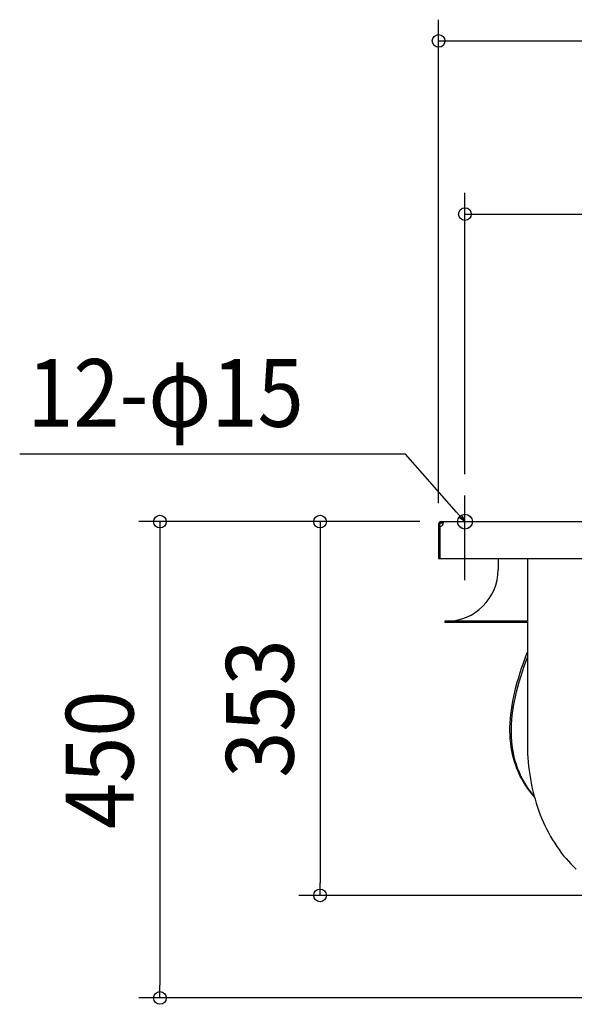
# Model space of a CAD drawing. Extents: x -871 to 1133, y -642 to 545.
# Drawn here: x -871 to -347, y -456 to 474 of the extents above; entities that cross this region are included whole.
import ezdxf
from ezdxf.enums import TextEntityAlignment as Align

# ---------------------------------------------------------------- set-up
doc = ezdxf.new("R2010")
doc.units = 0
doc.header["$LTSCALE"] = 20
doc.header["$PDMODE"] = 3
doc.header["$PDSIZE"] = -2
doc.layers.get('DEFPOINTS').update_dxf_attribs({"linetype": 'CONTINUOUS'})
for name, color, linetype in [('DETAIL', 5, 'CONTINUOUS'), ('FIX', 11, 'CONTINUOUS'), ('NOTE', 4, 'CONTINUOUS'), ('OUTLINE', 3, 'CONTINUOUS'), ('SIZE', 30, 'CONTINUOUS')]:
    doc.layers.add(name, color=color, linetype=linetype)
doc.styles.get("Standard").update_dxf_attribs({"font": 'SIMPLEX.shx', "width": 0.9, "height": 64, "bigfont": 'BIGFONT.shx'})

msp = doc.modelspace()

# ---------------------------------------------------------------- linework, layer by layer
at = {"layer": 'DEFPOINTS', "color": 30, "linetype": 'CONTINUOUS'}
for p in [(-450, 24.8), (-475, -2.4), (-472.6, 0), (-472.6, 0), (-586.98, -353.33), (-738.44, -450.2)]:
    msp.add_point(p, dxfattribs=at)
at = {"layer": 'DETAIL', "color": 5, "linetype": 'CONTINUOUS'}
for p, q in [((-472.6, 0), (-3.23, 0)), ((-472.6, -1.2), (-472.6, 0)), ((-470.68, 0), (-470.72, 0)), ((-470.72, -1.2), (-470.72, 0)), ((-473.8, -2.4), (-475, -2.4)), ((-475, -2.4), (-475, -35)), ((-475, -4.55), (-473.8, -4.55)), ((-473.8, -4.55), (-473.8, -2.4)), ((-473.8, -4.55), (-473.8, -35)), ((-472.6, -1.2), (-470.72, -1.2)), ((-470.68, -1.2), (-470.72, -1.2)), ((-470.72, -2.4), (-470.68, -2.27)), ((-470.65, -0.02), (-470.68, 0)), ((-470.64, -1.21), (-470.68, -1.2)), ((-470.68, -2.27), (-470.65, -2.13)), ((-470.61, -0.03), (-470.65, -0.02)), ((-470.65, -2.13), (-470.61, -2)), ((-470.61, -1.22), (-470.64, -1.21)), ((-470.59, -0.06), (-470.61, -0.03)), ((-470.57, -1.24), (-470.61, -1.22)), ((-470.61, -2), (-470.59, -1.87)), ((-470.56, -0.09), (-470.59, -0.06)), ((-470.59, -1.87), (-470.56, -1.74)), ((-470.55, -1.26), (-470.57, -1.24)), ((-470.54, -0.13), (-470.56, -0.09)), ((-470.56, -1.74), (-470.54, -1.61)), ((-470.52, -1.28), (-470.55, -1.26)), ((-470.52, -0.18), (-470.54, -0.13)), ((-470.54, -1.61), (-470.52, -1.48)), ((-470.5, -0.24), (-470.52, -0.18)), ((-470.5, -1.31), (-470.52, -1.28)), ((-470.52, -1.48), (-470.5, -1.36)), ((-470.48, -0.3), (-470.5, -0.24)), ((-470.5, -1.36), (-470.48, -1.24)), ((-470.49, -1.33), (-470.5, -1.31)), ((-470.47, -0.37), (-470.48, -0.3)), ((-470.48, -1.24), (-470.47, -1.12)), ((-470.46, -0.44), (-470.47, -0.37)), ((-470.47, -1.12), (-470.46, -1.01)), ((-470.46, -0.52), (-470.46, -0.44)), ((-470.45, -0.61), (-470.46, -0.52)), ((-470.46, -0.9), (-470.45, -0.8)), ((-470.46, -1.01), (-470.46, -0.9)), ((-470.45, -0.7), (-470.45, -0.61)), ((-470.45, -0.8), (-470.45, -0.7)), ((-475, -35), (475, -35)), ((-418.7, -35), (-418.7, -45.4)), ((-390.9, -35), (-390.9, -211)), ((-390.9, -94.2), (-469, -94.2)), ((-469, -94.2), (-469, -95.4)), ((-390.9, -95.4), (-469, -95.4)), ((-394.45, -132.87), (-392.63, -127.95)), ((-392.63, -127.95), (-390.9, -123.48)), ((-392.16, -131.66), (-390.9, -128.34)), ((-397.74, -142.48), (-396.15, -137.71)), ((-396.15, -137.71), (-394.45, -132.87)), ((-395.69, -141.73), (-393.99, -136.74)), ((-393.99, -136.74), (-392.16, -131.66)), ((-400.56, -151.8), (-399.21, -147.17)), ((-399.21, -147.17), (-397.74, -142.48)), ((-398.72, -151.48), (-397.27, -146.64)), ((-397.27, -146.64), (-395.69, -141.73)), ((-402.91, -160.84), (-401.8, -156.36)), ((-401.8, -156.36), (-400.56, -151.8)), ((-401.25, -160.92), (-400.05, -156.24)), ((-400.05, -156.24), (-398.72, -151.48)), ((-404.78, -169.6), (-403.91, -165.26)), ((-403.91, -165.26), (-402.91, -160.84)), ((-403.25, -170.06), (-402.32, -165.52)), ((-402.32, -165.52), (-401.25, -160.92)), ((-406.17, -178.1), (-405.54, -173.88)), ((-405.54, -173.88), (-404.78, -169.6)), ((-404.74, -178.9), (-404.06, -174.51)), ((-404.06, -174.51), (-403.25, -170.06)), ((-407.07, -186.32), (-406.68, -182.24)), ((-406.68, -182.24), (-406.17, -178.1)), ((-405.7, -187.45), (-405.28, -183.21)), ((-405.28, -183.21), (-404.74, -178.9)), ((-407.49, -198.16), (-407.47, -194.28)), ((-407.47, -194.28), (-407.33, -190.33)), ((-407.33, -190.33), (-407.07, -186.32)), ((-406.13, -195.72), (-405.98, -191.62)), ((-405.98, -191.62), (-405.7, -187.45)), ((-407.39, -201.98), (-407.49, -198.16)), ((-407.15, -205.73), (-407.39, -201.98)), ((-406.14, -199.75), (-406.13, -195.72)), ((-406.02, -203.7), (-406.14, -199.75)), ((-405.77, -207.59), (-406.02, -203.7)), ((-406.8, -209.42), (-407.15, -205.73)), ((-406.32, -213.06), (-406.8, -209.42)), ((-405.71, -216.62), (-406.32, -213.06)), ((-405.38, -211.41), (-405.77, -207.59)), ((-404.86, -215.16), (-405.38, -211.41)), ((-390.9, -211), (-390.86, -215.04)), ((-404.98, -220.13), (-405.71, -216.62)), ((-404.13, -223.58), (-404.98, -220.13)), ((-404.2, -218.84), (-404.86, -215.16)), ((-403.41, -222.46), (-404.2, -218.84)), ((-402.49, -226.01), (-403.41, -222.46)), ((-390.86, -215.04), (-390.73, -219.08)), ((-390.73, -219.08), (-390.52, -223.11)), ((-390.52, -223.11), (-390.22, -227.14)), ((-403.15, -226.96), (-404.13, -223.58)), ((-402.04, -230.29), (-403.15, -226.96)), ((-401.43, -229.5), (-402.49, -226.01)), ((-400.82, -233.56), (-402.04, -230.29)), ((-400.23, -232.93), (-401.43, -229.5)), ((-390.22, -227.14), (-389.84, -231.15)), ((-389.84, -231.15), (-389.37, -235.15)), ((-399.46, -236.76), (-400.82, -233.56)), ((-398.91, -236.29), (-400.23, -232.93)), ((-397.99, -239.91), (-399.46, -236.76)), ((-397.45, -239.58), (-398.91, -236.29)), ((-396.39, -243), (-397.99, -239.91)), ((-395.85, -242.82), (-397.45, -239.58)), ((-389.37, -235.15), (-388.82, -239.12)), ((-388.82, -239.12), (-388.19, -243.08)), ((-394.66, -246.03), (-396.39, -243)), ((-394.12, -245.99), (-395.85, -242.82)), ((-392.82, -249.01), (-394.66, -246.03)), ((-392.26, -249.1), (-394.12, -245.99)), ((-390.85, -251.93), (-392.82, -249.01)), ((-390.27, -252.14), (-392.26, -249.1)), ((-388.19, -243.08), (-387.47, -247)), ((-387.47, -247), (-386.67, -250.9)), ((-386.67, -250.9), (-385.79, -254.77)), ((-388.76, -254.79), (-390.85, -251.93)), ((-388.15, -255.13), (-390.27, -252.14)), ((-386.54, -257.59), (-388.76, -254.79)), ((-385.89, -258.05), (-388.15, -255.13)), ((-384.41, -260.11), (-386.54, -257.59)), ((-384.52, -259.7), (-385.89, -258.05)), ((-385.79, -254.77), (-384.82, -258.61)), ((-384.82, -258.61), (-383.77, -262.42)), ((-383.77, -262.42), (-382.64, -266.18)), ((-382.64, -266.18), (-381.44, -269.9)), ((-381.44, -269.9), (-380.16, -273.56)), ((-380.16, -273.56), (-378.79, -277.18)), ((-378.79, -277.18), (-377.35, -280.75)), ((-377.35, -280.75), (-375.83, -284.27)), ((-375.83, -284.27), (-374.23, -287.73)), ((-374.23, -287.73), (-372.56, -291.13)), ((-372.56, -291.13), (-370.82, -294.46)), ((-370.82, -294.46), (-369.01, -297.71)), ((-369.01, -297.71), (-367.13, -300.9)), ((-367.13, -300.9), (-365.18, -304.02)), ((-365.18, -304.02), (-363.16, -307.06)), ((-363.16, -307.06), (-361.06, -310.04)), ((-361.06, -310.04), (-358.91, -312.93)), ((-358.91, -312.93), (-356.71, -315.72)), ((-356.71, -315.72), (-354.45, -318.42)), ((-354.45, -318.42), (-352.13, -321.03)), ((-352.13, -321.03), (-349.76, -323.56)), ((-349.76, -323.56), (-347.33, -325.99)), ((-347.33, -325.99), (-344.85, -328.33))]:
    msp.add_line(p, q, dxfattribs=at)
for centre, radius, start, end in [((-472.6, -2.4), 2.4, 90, 180), ((-472.6, -2.4), 1.2, 90, 180), ((-473.95, -1.05), 3.5, 272.45629, 337.31191), ((-467.5, -45.4), 48.8, 270, 0)]:
    msp.add_arc(centre, radius, start, end, dxfattribs=at)
at = {"layer": 'FIX', "color": 11, "linetype": 'CONTINUOUS'}
msp.add_circle((-450, 0), 7, dxfattribs=at)
at = {"layer": 'NOTE', "color": 4, "linetype": 'CONTINUOUS'}
for p, q in [((-506.1, 63.6), (-871.07, 63.76)), ((-457.94, 9), (-506.1, 63.6)), ((-450, -46.49), (-450, 24.8)), ((-450, -55.43), (-450, 16.04)), ((-450, 0), (-457.94, 9)), ((-450, 0), (-455.17, 3.44)), ((-452.76, 5.56), (-450, 0))]:
    msp.add_line(p, q, dxfattribs=at)
at = {"layer": 'OUTLINE', "color": 3, "linetype": 'CONTINUOUS'}
for p, q in [((-475, -2.4), (-475, -35)), ((-472.6, 0), (-3.23, 0)), ((-475, -35), (-418.7, -35)), ((-418.7, -35), (-418.7, -45.4)), ((-390.9, -94.2), (-469, -94.2)), ((-469, -94.2), (-469, -95.4)), ((-390.9, -95.4), (-469, -95.4)), ((-390.9, -94.2), (-390.9, -128.34)), ((-394.45, -132.87), (-392.63, -127.95)), ((-392.63, -127.95), (-390.9, -123.48)), ((-392.16, -131.66), (-390.9, -128.34)), ((-397.74, -142.48), (-396.15, -137.71)), ((-396.15, -137.71), (-394.45, -132.87)), ((-395.69, -141.73), (-393.99, -136.74)), ((-393.99, -136.74), (-392.16, -131.66)), ((-400.56, -151.8), (-399.21, -147.17)), ((-399.21, -147.17), (-397.74, -142.48)), ((-398.72, -151.48), (-397.27, -146.64)), ((-397.27, -146.64), (-395.69, -141.73)), ((-402.91, -160.84), (-401.8, -156.36)), ((-401.8, -156.36), (-400.56, -151.8)), ((-401.25, -160.92), (-400.05, -156.24)), ((-400.05, -156.24), (-398.72, -151.48)), ((-404.78, -169.6), (-403.91, -165.26)), ((-403.91, -165.26), (-402.91, -160.84)), ((-403.25, -170.06), (-402.32, -165.52)), ((-402.32, -165.52), (-401.25, -160.92)), ((-406.17, -178.1), (-405.54, -173.88)), ((-405.54, -173.88), (-404.78, -169.6)), ((-404.74, -178.9), (-404.06, -174.51)), ((-404.06, -174.51), (-403.25, -170.06)), ((-407.07, -186.32), (-406.68, -182.24)), ((-406.68, -182.24), (-406.17, -178.1)), ((-405.7, -187.45), (-405.28, -183.21)), ((-405.28, -183.21), (-404.74, -178.9)), ((-407.49, -198.16), (-407.47, -194.28)), ((-407.47, -194.28), (-407.33, -190.33)), ((-407.33, -190.33), (-407.07, -186.32)), ((-406.13, -195.72), (-405.98, -191.62)), ((-405.98, -191.62), (-405.7, -187.45)), ((-407.39, -201.98), (-407.49, -198.16)), ((-407.15, -205.73), (-407.39, -201.98)), ((-406.14, -199.75), (-406.13, -195.72)), ((-406.02, -203.7), (-406.14, -199.75)), ((-405.77, -207.59), (-406.02, -203.7)), ((-406.8, -209.42), (-407.15, -205.73)), ((-406.32, -213.06), (-406.8, -209.42)), ((-405.71, -216.62), (-406.32, -213.06)), ((-405.38, -211.41), (-405.77, -207.59)), ((-404.86, -215.16), (-405.38, -211.41)), ((-404.98, -220.13), (-405.71, -216.62)), ((-404.13, -223.58), (-404.98, -220.13)), ((-404.2, -218.84), (-404.86, -215.16)), ((-403.41, -222.46), (-404.2, -218.84)), ((-402.49, -226.01), (-403.41, -222.46)), ((-403.15, -226.96), (-404.13, -223.58)), ((-402.04, -230.29), (-403.15, -226.96)), ((-401.43, -229.5), (-402.49, -226.01)), ((-400.82, -233.56), (-402.04, -230.29)), ((-400.23, -232.93), (-401.43, -229.5)), ((-399.46, -236.76), (-400.82, -233.56)), ((-398.91, -236.29), (-400.23, -232.93)), ((-397.99, -239.91), (-399.46, -236.76)), ((-397.45, -239.58), (-398.91, -236.29)), ((-396.39, -243), (-397.99, -239.91)), ((-395.85, -242.82), (-397.45, -239.58)), ((-394.66, -246.03), (-396.39, -243)), ((-394.12, -245.99), (-395.85, -242.82)), ((-392.82, -249.01), (-394.66, -246.03)), ((-392.26, -249.1), (-394.12, -245.99)), ((-390.85, -251.93), (-392.82, -249.01)), ((-390.27, -252.14), (-392.26, -249.1)), ((-388.76, -254.79), (-390.85, -251.93)), ((-388.15, -255.13), (-390.27, -252.14)), ((-386.54, -257.59), (-388.76, -254.79)), ((-385.89, -258.05), (-388.15, -255.13)), ((-384.41, -260.11), (-386.54, -257.59)), ((-384.52, -259.7), (-385.89, -258.05)), ((-384.52, -259.7), (-383.77, -262.42)), ((-383.77, -262.42), (-382.64, -266.18)), ((-382.64, -266.18), (-381.44, -269.9)), ((-381.44, -269.9), (-380.16, -273.56)), ((-380.16, -273.56), (-378.79, -277.18)), ((-378.79, -277.18), (-377.35, -280.75)), ((-377.35, -280.75), (-375.83, -284.27)), ((-375.83, -284.27), (-374.23, -287.73)), ((-374.23, -287.73), (-372.56, -291.13)), ((-372.56, -291.13), (-370.82, -294.46)), ((-370.82, -294.46), (-369.01, -297.71)), ((-369.01, -297.71), (-367.13, -300.9)), ((-367.13, -300.9), (-365.18, -304.02)), ((-365.18, -304.02), (-363.16, -307.06)), ((-363.16, -307.06), (-361.06, -310.04)), ((-361.06, -310.04), (-358.91, -312.93)), ((-358.91, -312.93), (-356.71, -315.72)), ((-356.71, -315.72), (-354.45, -318.42)), ((-354.45, -318.42), (-352.13, -321.03)), ((-352.13, -321.03), (-349.76, -323.56)), ((-349.76, -323.56), (-347.33, -325.99)), ((-347.33, -325.99), (-344.85, -328.33))]:
    msp.add_line(p, q, dxfattribs=at)
for centre, radius, start, end in [((-472.6, -2.4), 2.4, 90, 180), ((-467.5, -45.4), 48.8, 270, 0)]:
    msp.add_arc(centre, radius, start, end, dxfattribs=at)
at = {"layer": 'SIZE', "color": 30, "linetype": 'CONTINUOUS'}
for p, q in [((-475, 17.6), (-475, 474.39)), ((-475, 454.39), (-463, 454.39)), ((-463, 454.39), (463, 454.39)), ((-450, 44.8), (-450, 310.61)), ((-450, 290.61), (-438, 290.61)), ((-438, 290.61), (438, 290.61)), ((-492.6, 0), (-758.44, 0)), ((-738.44, 0), (-738.44, -12)), ((-492.6, 0), (-606.98, 0)), ((-586.98, 0), (-586.98, -12)), ((-738.44, -12), (-738.44, -438.2)), ((-586.98, -12), (-586.98, -341.33)), ((-586.98, -353.33), (-586.98, -341.33)), ((-308.86, -353.33), (-606.98, -353.33)), ((-738.44, -450.2), (-738.44, -438.2)), ((-20, -450.2), (-758.44, -450.2))]:
    msp.add_line(p, q, dxfattribs=at)
for centre in [(-475, 454.39), (-450, 290.61), (-738.44, 0), (-586.98, 0), (-586.98, -353.33), (-738.44, -450.2)]:
    msp.add_circle(centre, 6, dxfattribs=at)

# ---------------------------------------------------------------- texts
at = {"layer": 'NOTE', "color": 4, "linetype": 'CONTINUOUS', "width": 0.9}
msp.add_text('12-φ15', height=64, dxfattribs=at).set_placement((-863.95, 89.63))
at = {"layer": 'SIZE', "color": 30, "linetype": 'CONTINUOUS', "width": 0.9}
for s, p in [('353', (-611.98, -176.66)), ('450', (-763.44, -225.1))]:
    msp.add_text(s, height=64, rotation=90, dxfattribs=at).set_placement(p, align=Align.CENTER)

doc.saveas('drawing.dxf')
